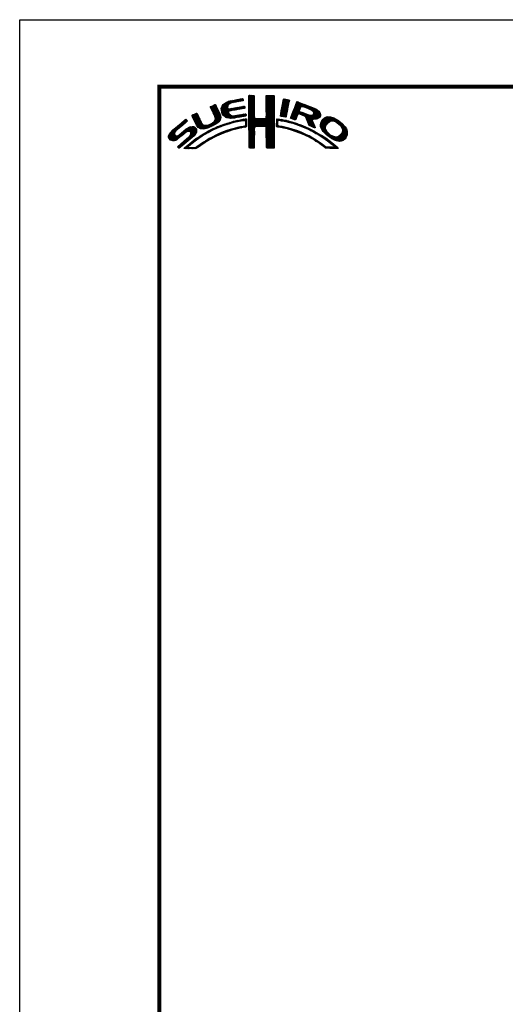
# Model space of a CAD drawing. Extents: x -20 to 440, y -20 to 317.
# Drawn here: x 0 to 87, y 121 to 297 of the extents above; entities that cross this region are included whole.
import ezdxf

# ---------------------------------------------------------------- set-up
doc = ezdxf.new("R2010")
doc.units = 0
doc.header["$LTSCALE"] = 5
doc.header["$MEASUREMENT"] = 0
doc.layers.get('0').update_dxf_attribs({"linetype": 'CONTINUOUS'})
doc.layers.get('DEFPOINTS').update_dxf_attribs({"color": 252, "linetype": 'CONTINUOUS'})
doc.layers.add('ZUWAKU', color=5, linetype='CONTINUOUS')

# ---------------------------------------------------------------- blocks, each defined once
blk = doc.blocks.new('*X2')
at = {"color": 0}
for p, q in [((9.81, 7.15), (11.49, 8.84)), ((9.83, 7), (11.7, 8.87)), ((11.27, 8.27), (11.91, 8.91)), ((11.62, 8.44), (12.13, 8.94)), ((11.84, 8.48), (12.34, 8.99)), ((12.06, 8.53), (12.57, 9.03)), ((12.28, 8.57), (12.78, 9.07)), ((12.49, 8.6), (13, 9.11)), ((12.7, 8.63), (13.22, 9.15)), ((12.91, 8.67), (13.43, 9.19)), ((13.13, 8.71), (13.61, 9.19)), ((13.34, 8.74), (13.67, 9.08)), ((13.55, 8.78), (13.7, 8.93)), ((14.71, 9.59), (14.94, 9.82)), ((14.71, 9.41), (15.11, 9.81)), ((14.71, 9.23), (15.28, 9.8)), ((14.71, 9.06), (15.45, 9.79)), ((14.71, 8.88), (15.6, 9.77)), ((14.71, 8.7), (15.64, 9.63)), ((14.71, 8.53), (15.65, 9.46)), ((14.71, 8.35), (15.65, 9.28)), ((14.71, 8.17), (15.65, 9.11)), ((14.71, 8), (15.65, 8.93)), ((14.72, 9.77), (14.75, 9.8)), ((17.8, 8.08), (19.21, 9.49)), ((17.8, 7.9), (19.21, 9.31)), ((17.8, 7.72), (19.21, 9.14)), ((17.8, 7.55), (19.21, 8.96)), ((17.81, 8.44), (19.15, 9.78)), ((17.81, 8.26), (19.21, 9.66)), ((17.82, 8.63), (18.98, 9.79)), ((17.82, 8.8), (18.8, 9.79)), ((17.82, 8.98), (18.63, 9.79)), ((17.82, 9.16), (18.45, 9.79)), ((17.82, 9.34), (18.27, 9.79)), ((17.82, 9.51), (18.09, 9.79)), ((17.82, 9.69), (17.92, 9.79)), ((20.6, 7.52), (21.95, 8.86)), ((20.64, 7.74), (21.89, 8.98)), ((20.69, 7.96), (21.74, 9.01)), ((20.73, 8.18), (21.59, 9.04)), ((20.77, 8.4), (21.44, 9.07)), ((20.82, 8.62), (21.3, 9.1)), ((20.86, 8.84), (21.15, 9.13)), ((20.9, 9.06), (20.98, 9.14)), ((7.83, 7.66), (8.04, 7.86)), ((7.88, 7.52), (8.42, 8.06)), ((7.94, 7.41), (8.66, 8.13)), ((8, 7.29), (8.74, 8.03)), ((8.06, 7.17), (8.81, 7.92)), ((8.12, 7.05), (8.86, 7.8)), ((8.17, 6.94), (8.92, 7.68)), ((8.23, 6.82), (8.97, 7.55)), ((8.29, 6.7), (9.02, 7.43)), ((8.35, 6.58), (9.08, 7.31)), ((8.4, 6.46), (9.14, 7.19)), ((8.45, 6.33), (9.19, 7.07)), ((9.78, 7.31), (11.28, 8.8)), ((9.78, 7.48), (11.03, 8.74)), ((9.85, 6.85), (11, 7.99)), ((9.86, 7.74), (10.7, 8.58)), ((9.88, 6.7), (10.92, 7.74)), ((9.9, 6.54), (10.91, 7.55)), ((9.95, 6.41), (10.96, 7.43)), ((10.03, 8.08), (10.18, 8.24)), ((10.03, 6.31), (11.08, 7.36)), ((10.11, 6.22), (11.27, 7.38)), ((10.2, 6.13), (11.49, 7.42)), ((11.23, 6.99), (11.71, 7.47)), ((11.44, 7.02), (11.93, 7.51)), ((11.67, 7.07), (12.15, 7.55)), ((11.89, 7.12), (12.37, 7.59)), ((12.08, 7.13), (12.58, 7.63)), ((12.29, 7.16), (12.8, 7.67)), ((12.5, 7.2), (13.01, 7.71)), ((12.72, 7.24), (13.23, 7.75)), ((12.94, 7.28), (13.45, 7.79)), ((13.15, 7.32), (13.66, 7.83)), ((13.37, 7.35), (13.86, 7.85)), ((13.58, 7.39), (13.93, 7.74)), ((13.79, 7.43), (13.96, 7.59)), ((14.71, 7.82), (15.65, 8.75)), ((14.71, 7.64), (15.65, 8.58)), ((14.71, 7.47), (15.65, 8.4)), ((14.71, 7.29), (15.65, 8.23)), ((14.71, 7.11), (15.65, 8.05)), ((14.71, 6.94), (15.65, 7.87)), ((14.71, 6.76), (15.65, 7.7)), ((14.71, 6.58), (15.65, 7.52)), ((14.71, 6.41), (15.65, 7.34)), ((14.71, 6.23), (15.65, 7.17)), ((17.73, 5.71), (19.23, 7.21)), ((17.8, 5.95), (19.22, 7.38)), ((17.81, 7.38), (19.21, 8.78)), ((17.81, 7.21), (19.22, 8.61)), ((17.81, 6.14), (19.22, 7.56)), ((17.82, 7.04), (19.22, 8.43)), ((17.82, 6.86), (19.22, 8.26)), ((17.82, 6.33), (19.22, 7.73)), ((17.83, 6.69), (19.22, 8.08)), ((17.83, 6.52), (19.22, 7.91)), ((20.35, 6.2), (21.66, 7.52)), ((20.38, 6.06), (21.62, 7.3)), ((20.39, 6.42), (21.7, 7.73)), ((20.43, 6.64), (21.75, 7.96)), ((20.47, 6.86), (21.78, 8.17)), ((20.51, 7.08), (21.83, 8.39)), ((20.51, 6.01), (21.58, 7.08)), ((20.56, 7.3), (21.92, 8.66)), ((22.15, 5.71), (23.92, 7.48)), ((22.23, 5.97), (24.49, 8.22)), ((22.24, 5.62), (23.8, 7.18)), ((22.35, 6.26), (24.36, 8.27)), ((22.46, 6.55), (24.23, 8.32)), ((22.58, 6.85), (24.11, 8.38)), ((22.71, 7.15), (23.99, 8.43)), ((22.84, 7.46), (23.86, 8.48)), ((22.95, 7.75), (23.73, 8.52)), ((23.05, 8.02), (23.6, 8.58)), ((23.17, 8.32), (23.48, 8.63)), ((23.32, 8.65), (23.33, 8.66)), ((24.25, 7.81), (24.62, 8.18)), ((24.4, 7.78), (24.74, 8.13)), ((24.53, 7.73), (24.87, 8.08)), ((24.65, 7.68), (25, 8.03)), ((24.78, 7.63), (25.13, 7.98)), ((24.9, 7.58), (25.25, 7.93)), ((25.03, 7.53), (25.38, 7.88)), ((25.15, 7.47), (25.51, 7.83)), ((25.17, 5.19), (27.06, 7.09)), ((25.28, 7.42), (25.64, 7.78)), ((25.4, 7.37), (25.77, 7.73)), ((25.53, 7.32), (25.89, 7.68)), ((25.66, 7.27), (26.02, 7.64)), ((25.78, 7.22), (26.15, 7.59)), ((25.9, 7.16), (26.28, 7.54)), ((26, 7.09), (26.4, 7.49)), ((26.09, 7), (26.53, 7.44)), ((26.18, 6.91), (26.66, 7.39)), ((26.24, 6.44), (26.96, 7.16)), ((26.25, 6.8), (26.76, 7.31)), ((26.26, 6.64), (26.86, 7.24)), ((0.31, 2.26), (3.52, 5.46)), ((0.31, 2.43), (3.33, 5.45)), ((1.84, 3.61), (3.59, 5.36)), ((4.52, 6.11), (4.74, 6.33)), ((4.57, 5.98), (5.07, 6.48)), ((4.62, 5.86), (5.35, 6.59)), ((4.68, 5.75), (5.43, 6.49)), ((4.75, 5.63), (5.49, 6.37)), ((4.81, 5.52), (5.55, 6.25)), ((4.87, 5.4), (5.6, 6.13)), ((4.93, 5.28), (5.66, 6.01)), ((4.98, 5.16), (5.71, 5.89)), ((5.04, 5.04), (5.76, 5.76)), ((5.09, 4.92), (5.83, 5.65)), ((5.15, 4.79), (5.89, 5.54)), ((5.2, 4.67), (5.95, 5.42)), ((5.27, 4.56), (6.01, 5.3)), ((7.58, 4.04), (9.63, 6.09)), ((7.86, 4.15), (9.65, 5.94)), ((8.23, 4.34), (9.65, 5.76)), ((8.51, 6.21), (9.25, 6.95)), ((8.56, 6.08), (9.3, 6.83)), ((8.6, 5.24), (9.58, 6.22)), ((8.61, 5.96), (9.36, 6.71)), ((8.61, 4.54), (9.59, 5.52)), ((8.66, 5.84), (9.42, 6.59)), ((8.69, 5.68), (9.47, 6.47)), ((8.7, 5.52), (9.53, 6.34)), ((10.29, 6.05), (11.04, 6.8)), ((10.39, 5.97), (11.06, 6.64)), ((10.49, 5.89), (11.12, 6.53)), ((10.6, 5.83), (11.22, 6.44)), ((10.73, 5.78), (11.31, 6.36)), ((10.88, 5.75), (11.41, 6.28)), ((11.03, 5.73), (11.52, 6.21)), ((11.19, 5.71), (11.65, 6.17)), ((11.34, 5.68), (11.8, 6.14)), ((11.51, 5.68), (11.97, 6.14)), ((11.71, 5.7), (12.18, 6.17)), ((11.9, 5.72), (12.39, 6.21)), ((12.08, 5.72), (12.6, 6.24)), ((12.32, 5.78), (12.81, 6.27)), ((12.48, 5.06), (12.74, 5.32)), ((12.52, 5.8), (13.02, 6.31)), ((12.71, 5.11), (12.97, 5.37)), ((12.72, 5.83), (13.24, 6.34)), ((12.92, 5.85), (13.45, 6.38)), ((12.93, 5.15), (13.2, 5.43)), ((13.14, 5.89), (13.66, 6.41)), ((13.16, 5.2), (13.42, 5.47)), ((13.36, 5.94), (13.88, 6.46)), ((13.38, 5.25), (13.64, 5.51)), ((13.58, 5.98), (14.08, 6.48)), ((13.61, 5.3), (13.86, 5.56)), ((13.78, 5.3), (14.07, 5.58)), ((13.8, 6.02), (14.16, 6.38)), ((13.94, 5.28), (14.23, 5.57)), ((14.02, 6.06), (14.2, 6.24)), ((14.03, 5.19), (14.26, 5.42)), ((14.71, 6.05), (15.65, 6.99)), ((14.71, 5.88), (15.66, 6.82)), ((14.71, 5.7), (15.66, 6.64)), ((14.71, 5.52), (15.66, 6.47)), ((14.71, 5.35), (15.67, 6.3)), ((14.71, 5.17), (15.67, 6.13)), ((14.71, 4.99), (15.69, 5.96)), ((14.71, 4.82), (15.7, 5.8)), ((14.71, 4.64), (15.78, 5.71)), ((14.72, 3.76), (16.63, 5.67)), ((14.72, 3.94), (16.45, 5.67)), ((14.72, 4.11), (16.28, 5.67)), ((14.72, 4.29), (16.1, 5.67)), ((14.72, 4.46), (15.92, 5.67)), ((14.72, 3.58), (16.8, 5.66)), ((14.72, 3.41), (16.97, 5.65)), ((14.72, 3.23), (17.13, 5.64)), ((15.84, 4.18), (17.3, 5.63)), ((16.02, 4.18), (17.47, 5.62)), ((16.2, 4.18), (17.68, 5.66)), ((16.38, 4.18), (19.23, 7.03)), ((16.55, 4.18), (19.23, 6.85)), ((16.73, 4.18), (19.23, 6.68)), ((16.91, 4.18), (19.23, 6.5)), ((17.09, 4.18), (19.23, 6.33)), ((17.27, 4.19), (19.23, 6.15)), ((17.44, 4.19), (19.23, 5.97)), ((17.62, 4.19), (19.23, 5.8)), ((17.73, 4.12), (19.23, 5.62)), ((17.79, 4.01), (19.23, 5.44)), ((19.67, 5), (20.21, 5.54)), ((19.68, 5.54), (19.73, 5.59)), ((19.68, 5.36), (19.89, 5.57)), ((19.68, 5.18), (20.05, 5.56)), ((20.16, 5.31), (20.37, 5.52)), ((20.32, 5.29), (20.52, 5.5)), ((20.45, 5.25), (20.68, 5.47)), ((20.61, 5.23), (20.81, 5.43)), ((20.66, 5.98), (21.53, 6.85)), ((20.79, 5.23), (20.96, 5.4)), ((20.81, 5.96), (21.48, 6.63)), ((20.93, 5.2), (21.1, 5.37)), ((20.97, 5.94), (21.45, 6.42)), ((21.07, 5.16), (21.25, 5.34)), ((21.12, 5.92), (21.42, 6.21)), ((21.21, 5.13), (21.39, 5.31)), ((21.28, 5.9), (21.39, 6.01)), ((22.37, 5.58), (23.76, 6.97)), ((22.51, 5.54), (23.83, 6.86)), ((22.64, 5.49), (23.43, 6.28)), ((22.77, 5.45), (23.27, 5.94)), ((22.91, 5.41), (23.14, 5.64)), ((23.58, 6.44), (23.95, 6.8)), ((23.74, 6.41), (24.08, 6.75)), ((23.88, 6.38), (24.21, 6.71)), ((24.01, 6.33), (24.33, 6.66)), ((24.13, 6.27), (24.46, 6.61)), ((24.25, 6.22), (24.59, 6.56)), ((24.38, 6.17), (24.71, 6.51)), ((24.51, 6.12), (24.84, 6.46)), ((24.64, 6.08), (24.97, 6.41)), ((24.77, 6.03), (25.09, 6.36)), ((24.85, 5.94), (25.22, 6.31)), ((24.93, 5.84), (25.35, 6.26)), ((24.98, 5.71), (25.5, 6.23)), ((25.02, 5.58), (25.64, 6.19)), ((25.07, 5.45), (25.8, 6.18)), ((25.12, 5.32), (26, 6.2)), ((25.22, 5.06), (27.16, 7.01)), ((25.26, 4.93), (27.25, 6.92)), ((25.31, 4.8), (27.33, 6.82)), ((25.36, 4.68), (26.04, 5.35)), ((26.18, 5.49), (27.41, 6.73)), ((26.36, 5.5), (27.46, 6.6)), ((26.54, 5.5), (27.51, 6.47)), ((26.72, 5.5), (27.55, 6.33)), ((26.97, 5.58), (27.54, 6.15)), ((27.51, 4.36), (29.12, 5.96)), ((27.52, 4.53), (28.95, 5.97)), ((27.54, 4.21), (29.29, 5.95)), ((27.54, 4.74), (28.76, 5.95)), ((27.6, 4.08), (29.43, 5.92)), ((27.61, 4.98), (28.5, 5.87)), ((27.65, 3.96), (29.57, 5.88)), ((27.71, 3.84), (29.7, 5.84)), ((27.88, 5.43), (28.06, 5.61)), ((29.02, 4.97), (29.84, 5.8)), ((29.42, 5.2), (29.96, 5.74)), ((29.62, 5.23), (30.08, 5.68)), ((29.77, 5.2), (30.19, 5.62)), ((29.91, 5.16), (30.3, 5.55)), ((30.05, 5.12), (30.41, 5.49)), ((30.18, 5.08), (30.53, 5.42)), ((30.3, 5.02), (30.64, 5.36)), ((0.38, 2.67), (2.31, 4.61)), ((0.6, 3.08), (1.28, 3.75)), ((1.29, 1.65), (3.27, 3.63)), ((1.55, 1.72), (3.8, 3.98)), ((1.92, 1.92), (4.16, 4.16)), ((2.12, 0.35), (5.33, 3.56)), ((2.86, 4.45), (3.67, 5.26)), ((2.87, 2.69), (4.38, 4.21)), ((3.59, 3.24), (4.59, 4.23)), ((3.86, 3.33), (4.76, 4.23)), ((4.04, 3.33), (4.88, 4.18)), ((4.15, 3.27), (4.99, 4.11)), ((4.22, 2.63), (5.3, 3.71)), ((4.25, 3.19), (5.08, 4.02)), ((4.31, 3.08), (5.16, 3.92)), ((4.32, 2.9), (5.24, 3.83)), ((5.33, 4.44), (6.07, 5.19)), ((5.39, 4.32), (6.13, 5.07)), ((5.45, 4.21), (6.18, 4.94)), ((5.52, 4.11), (6.24, 4.82)), ((5.6, 4.01), (6.3, 4.71)), ((5.72, 3.95), (6.37, 4.6)), ((5.84, 3.89), (6.47, 4.53)), ((5.95, 3.83), (6.58, 4.46)), ((6.09, 3.79), (6.73, 4.43)), ((6.26, 3.78), (6.9, 4.42)), ((6.43, 3.77), (7.08, 4.43)), ((6.59, 3.77), (7.26, 4.43)), ((6.82, 3.81), (7.52, 4.52)), ((7.04, 3.86), (7.8, 4.62)), ((7.26, 3.9), (8.18, 4.83)), ((7.32, 3.07), (7.83, 3.59)), ((7.72, 3.3), (8.19, 3.77)), ((8.1, 3.51), (8.49, 3.89)), ((8.43, 3.66), (8.84, 4.07)), ((8.76, 3.81), (9.14, 4.19)), ((9.09, 3.96), (9.43, 4.3)), ((9.25, 5), (9.32, 5.07)), ((9.39, 4.08), (9.73, 4.42)), ((9.68, 4.2), (10, 4.52)), ((9.97, 4.31), (10.26, 4.61)), ((10.24, 4.41), (10.53, 4.7)), ((10.51, 4.5), (10.81, 4.8)), ((10.63, 3.21), (10.98, 3.55)), ((10.77, 4.58), (11.08, 4.89)), ((10.89, 3.29), (11.23, 3.63)), ((11.03, 4.67), (11.32, 4.96)), ((11.14, 3.37), (11.49, 3.71)), ((11.3, 4.75), (11.56, 5.02)), ((11.43, 3.48), (11.75, 3.79)), ((11.55, 4.84), (11.81, 5.09)), ((11.69, 3.56), (11.99, 3.86)), ((11.79, 4.9), (12.06, 5.16)), ((11.93, 3.62), (12.22, 3.91)), ((12.03, 4.96), (12.28, 5.21)), ((12.17, 3.68), (12.45, 3.96)), ((12.26, 5.01), (12.51, 5.26)), ((12.4, 3.74), (12.67, 4.01)), ((12.63, 3.79), (12.9, 4.06)), ((12.86, 3.85), (13.15, 4.13)), ((13.09, 3.9), (13.34, 4.15)), ((13.32, 3.95), (13.54, 4.17)), ((13.55, 4), (13.76, 4.21)), ((13.77, 4.05), (14.25, 4.53)), ((13.97, 4.07), (14.24, 4.35)), ((14.06, 4.87), (14.25, 5.06)), ((14.06, 4.69), (14.26, 4.89)), ((14.06, 4.51), (14.25, 4.71)), ((14.07, 5.05), (14.25, 5.23)), ((14.72, 3.06), (15.75, 4.09)), ((14.72, 2.88), (15.69, 3.84)), ((14.73, 2.7), (15.67, 3.65)), ((17.8, 3.84), (19.23, 5.27)), ((17.81, 3.67), (19.23, 5.09)), ((17.82, 3.5), (19.23, 4.91)), ((17.82, 3.32), (19.23, 4.74)), ((17.82, 3.15), (19.23, 4.56)), ((17.82, 2.97), (19.23, 4.39)), ((17.83, 2.8), (19.24, 4.21)), ((17.83, 2.63), (19.24, 4.03)), ((17.83, 2.45), (19.24, 3.86)), ((17.84, 2.28), (19.24, 3.68)), ((19.67, 4.82), (19.9, 5.05)), ((19.67, 4.64), (19.9, 4.87)), ((19.67, 4.47), (19.89, 4.69)), ((19.67, 4.29), (19.89, 4.51)), ((19.71, 4.16), (19.94, 4.38)), ((19.83, 4.1), (20.02, 4.29)), ((19.99, 4.08), (20.15, 4.24)), ((20.15, 4.06), (20.31, 4.22)), ((20.29, 4.03), (20.46, 4.2)), ((20.45, 4.01), (20.62, 4.18)), ((20.6, 3.98), (20.77, 4.15)), ((20.75, 3.96), (20.92, 4.12)), ((20.9, 3.93), (21.06, 4.09)), ((21.04, 3.89), (21.21, 4.06)), ((21.19, 3.86), (21.36, 4.03)), ((21.33, 3.83), (21.51, 4.01)), ((21.35, 5.09), (21.52, 5.26)), ((21.47, 3.79), (21.65, 3.98)), ((21.5, 5.06), (21.66, 5.22)), ((21.61, 3.75), (21.8, 3.95)), ((21.63, 5.02), (21.82, 5.2)), ((21.75, 3.72), (21.94, 3.91)), ((21.77, 4.97), (21.95, 5.16)), ((21.89, 3.68), (22.07, 3.86)), ((21.92, 4.95), (22.09, 5.12)), ((22.03, 3.64), (22.21, 3.82)), ((22.06, 4.92), (22.23, 5.08)), ((22.17, 3.61), (22.34, 3.78)), ((22.2, 4.88), (22.38, 5.05)), ((22.31, 3.57), (22.47, 3.74)), ((22.34, 4.84), (22.51, 5.01)), ((22.44, 3.52), (22.61, 3.69)), ((22.48, 4.8), (22.64, 4.96)), ((22.57, 3.48), (22.74, 3.65)), ((22.62, 4.76), (22.77, 4.92)), ((22.7, 3.43), (22.88, 3.61)), ((22.75, 4.72), (22.9, 4.87)), ((22.83, 3.39), (23.01, 3.57)), ((22.88, 4.67), (23.04, 4.83)), ((23.01, 4.63), (23.17, 4.78)), ((23.15, 4.59), (23.3, 4.74)), ((23.28, 4.54), (23.43, 4.69)), ((23.41, 4.5), (23.56, 4.64)), ((23.55, 4.45), (23.69, 4.6)), ((23.68, 4.41), (23.82, 4.55)), ((23.81, 4.37), (23.95, 4.5)), ((23.94, 4.32), (24.07, 4.45)), ((24.06, 4.26), (24.2, 4.4)), ((24.19, 4.21), (24.33, 4.35)), ((24.31, 4.16), (24.45, 4.3)), ((24.43, 4.1), (24.58, 4.25)), ((24.56, 4.05), (24.7, 4.19)), ((24.68, 4), (24.82, 4.14)), ((24.8, 3.94), (24.95, 4.09)), ((24.93, 3.89), (25.07, 4.03)), ((25.05, 3.84), (25.19, 3.98)), ((25.18, 3.79), (25.32, 3.93)), ((25.29, 3.72), (25.44, 3.87)), ((25.41, 3.66), (25.56, 3.82)), ((25.42, 4.56), (26.06, 5.2)), ((25.48, 4.45), (26.1, 5.07)), ((25.52, 3.6), (25.68, 3.76)), ((25.58, 4.37), (26.16, 4.94)), ((25.65, 3.55), (25.8, 3.7)), ((25.7, 4.31), (26.21, 4.82)), ((25.76, 3.49), (25.92, 3.64)), ((25.82, 4.25), (26.27, 4.7)), ((25.87, 3.42), (26.04, 3.59)), ((25.93, 4.19), (26.32, 4.58)), ((26.05, 4.13), (26.37, 4.45)), ((26.17, 4.08), (26.43, 4.33)), ((26.3, 4.02), (26.47, 4.2)), ((26.42, 3.97), (26.52, 4.07)), ((27.76, 3.72), (28.69, 4.65)), ((27.82, 3.6), (28.46, 4.24)), ((27.88, 3.49), (28.42, 4.02)), ((27.96, 3.38), (28.43, 3.86)), ((28.03, 3.28), (28.48, 3.73)), ((28.12, 3.19), (28.53, 3.6)), ((30.17, 1.71), (32.17, 3.71)), ((30.3, 1.67), (32.22, 3.58)), ((30.42, 4.96), (30.75, 5.29)), ((30.51, 4.88), (30.85, 5.21)), ((30.61, 4.8), (30.94, 5.13)), ((30.71, 4.72), (31.04, 5.05)), ((30.8, 4.64), (31.13, 4.97)), ((30.9, 4.56), (31.23, 4.89)), ((30.99, 4.48), (31.33, 4.81)), ((31.09, 4.4), (31.42, 4.73)), ((31.16, 4.29), (31.5, 4.63)), ((31.23, 4.18), (31.58, 4.54)), ((31.3, 4.07), (31.67, 4.44)), ((31.33, 3.05), (32.11, 3.83)), ((31.37, 3.97), (31.75, 4.35)), ((31.42, 3.85), (31.83, 4.25)), ((31.44, 3.33), (32.05, 3.94)), ((31.45, 3.7), (31.91, 4.16)), ((31.48, 3.55), (31.98, 4.05)), ((0.36, 2.13), (1.43, 3.2)), ((0.45, 2.04), (1.37, 2.96)), ((0.53, 1.94), (1.4, 2.81)), ((0.61, 1.85), (1.46, 2.7)), ((0.71, 1.77), (1.55, 2.61)), ((0.84, 1.72), (1.68, 2.56)), ((0.97, 1.68), (1.86, 2.56)), ((1.12, 1.65), (2.25, 2.78)), ((2.04, 0.45), (3.84, 2.25)), ((2.37, 0.43), (5.32, 3.38)), ((3.35, 1.23), (5.32, 3.2)), ((3.41, 0.23), (5.25, 2.07)), ((4.41, 2.12), (5.08, 2.78)), ((4.77, 1.41), (5.74, 2.38)), ((5.45, 1.91), (6.25, 2.72)), ((6, 2.29), (6.67, 2.95)), ((6.5, 2.62), (7.08, 3.19)), ((6.79, 1.31), (7.39, 1.91)), ((6.91, 2.84), (7.47, 3.41)), ((7.26, 1.6), (7.82, 2.16)), ((7.65, 1.82), (8.19, 2.35)), ((8.04, 2.03), (8.54, 2.53)), ((8.43, 2.25), (8.89, 2.71)), ((8.8, 2.43), (9.25, 2.88)), ((9.13, 2.59), (9.55, 3.01)), ((9.44, 2.73), (9.86, 3.14)), ((9.76, 2.86), (10.16, 3.26)), ((10.04, 2.97), (10.43, 3.36)), ((10.32, 3.08), (10.71, 3.46)), ((14.73, 2.53), (15.67, 3.47)), ((14.73, 2.35), (15.68, 3.3)), ((14.73, 2.18), (15.68, 3.13)), ((14.73, 2), (15.68, 2.95)), ((14.73, 1.83), (15.68, 2.77)), ((14.73, 1.65), (15.67, 2.59)), ((14.73, 1.47), (15.67, 2.41)), ((14.73, 1.3), (15.67, 2.23)), ((14.73, 1.12), (15.67, 2.06)), ((14.74, 0.95), (15.67, 1.88)), ((17.84, 2.1), (19.24, 3.51)), ((17.84, 1.93), (19.24, 3.33)), ((17.84, 1.76), (19.24, 3.15)), ((17.85, 1.58), (19.24, 2.98)), ((17.85, 1.41), (19.24, 2.8)), ((17.85, 1.24), (19.24, 2.63)), ((17.85, 1.06), (19.24, 2.45)), ((17.86, 0.89), (19.24, 2.27)), ((17.87, 0.72), (19.24, 2.1)), ((17.87, 0.55), (19.24, 1.92)), ((22.96, 3.34), (23.15, 3.52)), ((23.09, 3.29), (23.28, 3.48)), ((23.22, 3.25), (23.4, 3.43)), ((23.35, 3.2), (23.53, 3.38)), ((23.48, 3.15), (23.66, 3.33)), ((23.61, 3.11), (23.79, 3.28)), ((23.74, 3.06), (23.92, 3.23)), ((23.87, 3.01), (24.04, 3.18)), ((23.99, 2.96), (24.17, 3.13)), ((24.12, 2.9), (24.29, 3.07)), ((24.24, 2.85), (24.41, 3.02)), ((24.37, 2.8), (24.53, 2.96)), ((24.49, 2.75), (24.65, 2.91)), ((24.61, 2.69), (24.77, 2.85)), ((24.74, 2.64), (24.89, 2.79)), ((24.86, 2.58), (25.01, 2.74)), ((24.97, 2.52), (25.13, 2.68)), ((25.09, 2.46), (25.26, 2.63)), ((25.21, 2.4), (25.38, 2.57)), ((25.33, 2.35), (25.5, 2.52)), ((25.44, 2.29), (25.61, 2.45)), ((25.56, 2.23), (25.72, 2.38)), ((25.68, 2.16), (25.83, 2.32)), ((25.79, 2.1), (25.94, 2.25)), ((25.9, 2.03), (26.05, 2.18)), ((25.99, 3.37), (26.16, 3.53)), ((26.01, 1.97), (26.16, 2.12)), ((26.11, 3.31), (26.27, 3.47)), ((26.12, 1.9), (26.27, 2.05)), ((26.23, 3.25), (26.39, 3.41)), ((26.23, 1.84), (26.38, 1.99)), ((26.34, 3.18), (26.5, 3.34)), ((26.34, 1.77), (26.5, 1.92)), ((26.45, 3.11), (26.61, 3.28)), ((26.45, 1.71), (26.61, 1.86)), ((26.56, 3.05), (26.72, 3.21)), ((26.56, 1.63), (26.72, 1.79)), ((26.67, 2.98), (26.83, 3.14)), ((26.8, 2.93), (26.94, 3.08)), ((26.93, 2.89), (27.05, 3.01)), ((27.04, 2.82), (27.17, 2.95)), ((27.14, 2.75), (27.28, 2.88)), ((27.25, 2.68), (27.39, 2.82)), ((27.36, 2.61), (27.51, 2.76)), ((27.47, 2.54), (27.62, 2.7)), ((27.58, 2.47), (27.73, 2.63)), ((27.68, 2.4), (27.84, 2.56)), ((27.79, 2.33), (27.95, 2.49)), ((27.89, 2.26), (28.05, 2.42)), ((27.99, 2.18), (28.16, 2.35)), ((28.1, 2.12), (28.27, 2.28)), ((28.21, 3.1), (28.59, 3.49)), ((28.21, 2.05), (28.37, 2.21)), ((28.29, 3.01), (28.66, 3.38)), ((28.32, 1.98), (28.48, 2.14)), ((28.38, 2.92), (28.72, 3.26)), ((28.42, 1.91), (28.58, 2.06)), ((28.47, 2.84), (28.8, 3.17)), ((28.52, 1.83), (28.68, 1.99)), ((28.56, 2.75), (28.89, 3.08)), ((28.62, 1.75), (28.78, 1.91)), ((28.65, 2.66), (28.97, 2.98)), ((28.73, 1.69), (28.88, 1.84)), ((28.75, 2.59), (29.06, 2.89)), ((28.85, 2.51), (29.15, 2.81)), ((28.94, 2.43), (29.25, 2.73)), ((29.04, 2.35), (29.35, 2.66)), ((29.14, 2.27), (29.47, 2.6)), ((29.24, 2.19), (29.59, 2.54)), ((29.35, 2.12), (29.7, 2.48)), ((29.46, 2.06), (29.84, 2.44)), ((29.58, 2), (29.98, 2.4)), ((29.69, 1.94), (30.12, 2.36)), ((29.81, 1.88), (30.26, 2.33)), ((29.92, 1.82), (30.45, 2.34)), ((30.04, 1.76), (30.72, 2.43)), ((30.44, 1.63), (32.27, 3.45)), ((30.59, 1.6), (32.31, 3.31)), ((30.74, 1.57), (32.32, 3.15)), ((30.89, 1.54), (32.32, 2.97)), ((31.1, 1.58), (32.31, 2.79)), ((31.33, 1.63), (32.24, 2.54)), ((31.76, 1.89), (31.99, 2.12)), ((1.95, 0.54), (2.7, 1.29)), ((3.09, 0.27), (3.59, 0.76)), ((3.24, 0.23), (4.54, 1.54)), ((3.58, 0.22), (3.83, 0.47)), ((3.75, 0.22), (3.96, 0.42)), ((3.93, 0.21), (4.13, 0.42)), ((4.13, 0.24), (4.31, 0.42)), ((4.3, 0.23), (4.48, 0.41)), ((4.47, 0.22), (4.66, 0.41)), ((4.63, 0.21), (4.84, 0.42)), ((4.82, 0.22), (5.03, 0.43)), ((5, 0.23), (5.28, 0.5)), ((5.19, 0.24), (5.81, 0.86)), ((5.65, 0.52), (6.39, 1.26)), ((6.24, 0.93), (6.9, 1.6)), ((14.74, 0.77), (15.67, 1.7)), ((14.74, 0.6), (15.67, 1.53)), ((14.74, 0.42), (15.67, 1.35)), ((14.82, 0.33), (15.67, 1.17)), ((15, 0.32), (15.67, 1)), ((15.17, 0.32), (15.67, 0.82)), ((15.36, 0.33), (15.67, 0.64)), ((15.55, 0.35), (15.67, 0.46)), ((17.9, 0.4), (19.24, 1.74)), ((18.01, 0.33), (19.24, 1.57)), ((18.18, 0.32), (19.24, 1.39)), ((18.35, 0.32), (19.24, 1.21)), ((18.52, 0.32), (19.24, 1.04)), ((18.7, 0.31), (19.24, 0.86)), ((18.87, 0.31), (19.24, 0.68)), ((19.07, 0.33), (19.24, 0.51)), ((26.66, 1.56), (26.83, 1.73)), ((26.79, 1.51), (26.93, 1.65)), ((26.91, 1.45), (27.04, 1.58)), ((27.01, 1.37), (27.14, 1.51)), ((27.11, 1.3), (27.25, 1.44)), ((27.21, 1.22), (27.35, 1.36)), ((27.31, 1.15), (27.45, 1.29)), ((27.41, 1.07), (27.56, 1.22)), ((27.51, 1), (27.66, 1.15)), ((27.62, 0.92), (27.77, 1.07)), ((27.72, 0.85), (27.87, 1)), ((27.82, 0.77), (27.97, 0.92)), ((27.93, 0.7), (28.07, 0.85)), ((28.03, 0.63), (28.17, 0.77)), ((28.13, 0.55), (28.27, 0.69)), ((28.23, 0.47), (28.37, 0.62)), ((28.33, 0.4), (28.48, 0.55)), ((28.43, 0.32), (28.6, 0.49)), ((28.59, 0.3), (28.78, 0.49)), ((28.76, 0.3), (28.95, 0.49)), ((28.83, 1.61), (28.98, 1.76)), ((28.93, 1.53), (29.08, 1.68)), ((28.94, 0.3), (29.13, 0.49)), ((29.03, 1.45), (29.18, 1.61)), ((29.11, 0.3), (29.3, 0.49)), ((29.12, 1.37), (29.28, 1.53)), ((29.22, 1.29), (29.38, 1.45)), ((29.29, 0.29), (29.48, 0.48)), ((29.32, 1.21), (29.48, 1.38)), ((29.42, 1.13), (29.58, 1.3)), ((29.46, 0.29), (29.65, 0.48)), ((29.51, 1.05), (29.68, 1.22)), ((29.61, 0.97), (29.77, 1.14)), ((29.64, 0.29), (29.89, 0.55)), ((29.7, 0.88), (29.87, 1.05)), ((29.82, 0.82), (29.96, 0.97)), ((29.82, 0.29), (30.25, 0.73)), ((29.89, 0.72), (30.06, 0.89)), ((29.94, 0.59), (30.15, 0.81)), ((29.99, 0.29), (30.35, 0.65)), ((30.17, 0.29), (30.44, 0.57)), ((30.35, 0.29), (30.54, 0.48)), ((30.52, 0.29), (30.63, 0.4))]:
    blk.add_line(p, q, dxfattribs=at)
blk = doc.blocks.new('LOGO')
for points in [[(13.7, 9.02), (13.7, 8.83), (13.61, 8.79), (13.23, 8.73), (12.56, 8.61), (12.36, 8.59), (11.59, 8.43), (11.36, 8.33), (11.07, 8.13), (10.95, 7.9), (10.89, 7.59), (10.94, 7.45), (11.06, 7.36), (11.26, 7.38), (11.49, 7.42), (12.14, 7.55), (13.62, 7.82), (13.82, 7.85), (13.88, 7.85), (13.95, 7.7), (13.96, 7.54), (13.95, 7.49), (13.83, 7.43), (13, 7.29), (12.17, 7.14), (11.86, 7.12), (11.44, 7.02), (11.15, 6.98), (11.06, 6.86), (11.02, 6.73), (11.09, 6.55), (11.44, 6.25), (11.6, 6.18), (11.89, 6.13), (12.94, 6.29), (13.43, 6.38), (13.67, 6.41), (14.03, 6.49), (14.12, 6.47), (14.19, 6.33), (14.21, 6.19), (14.17, 6.09), (13.8, 6.02), (12.96, 5.86), (12.29, 5.78), (12.09, 5.72), (11.9, 5.72), (11.44, 5.67), (10.77, 5.76), (10.55, 5.85), (10.14, 6.18), (9.92, 6.45), (9.76, 7.43), (9.89, 7.83), (10.06, 8.14), (10.49, 8.48), (11.12, 8.77), (12.17, 8.95), (12.59, 9.03), (13.48, 9.2), (13.5, 9.21), (13.62, 9.19), (13.7, 9.02)], [(15.64, 9.7), (15.66, 6.7), (15.67, 6.18), (15.7, 5.78), (15.83, 5.67), (16.74, 5.67), (17.37, 5.62), (17.56, 5.62), (17.7, 5.67), (17.79, 5.79), (17.83, 6.45), (17.82, 7.03), (17.8, 7.61), (17.8, 7.8), (17.82, 8.72), (17.82, 9.74), (17.84, 9.79), (19.15, 9.79), (19.21, 9.7), (19.23, 6.38), (19.23, 5.07), (19.24, 2.47), (19.24, 0.49), (19.21, 0.36), (19.21, 0.35), (18.9, 0.31), (17.94, 0.33), (17.88, 0.44), (17.86, 1.02), (17.82, 3.2), (17.82, 3.49), (17.8, 4), (17.74, 4.12), (17.62, 4.19), (15.82, 4.18), (15.71, 4.03), (15.67, 3.73), (15.68, 3.07), (15.67, 2.19), (15.67, 0.44), (15.62, 0.35), (15.15, 0.32), (14.82, 0.33), (14.74, 0.42), (14.73, 2.43), (14.71, 4.56), (14.71, 9.73), (14.73, 9.79), (14.8, 9.82), (15.59, 9.79), (15.64, 9.7)], [(21.95, 8.89), (21.91, 8.62), (21.82, 8.37), (21.73, 7.85), (21.7, 7.76), (21.61, 7.23), (21.54, 6.89), (21.49, 6.73), (21.38, 6), (21.35, 5.92), (21.3, 5.89), (20.54, 6), (20.37, 6.06), (20.33, 6.09), (20.5, 7.02), (20.61, 7.56), (20.91, 9.12), (21.03, 9.15), (21.91, 8.97), (21.95, 8.89)], [(8.83, 7.88), (8.95, 7.59), (9.48, 6.45), (9.62, 6.13), (9.67, 5.82), (9.55, 5.39), (9.3, 5.06), (9.12, 4.88), (8.76, 4.62), (7.85, 4.14), (7.55, 4.03), (7.33, 3.92), (6.59, 3.76), (6.01, 3.8), (5.59, 4.02), (5.42, 4.25), (5.32, 4.47), (5.19, 4.71), (4.89, 5.36), (4.61, 5.88), (4.51, 6.14), (4.55, 6.25), (5.29, 6.59), (5.38, 6.59), (5.59, 6.18), (5.78, 5.73), (5.89, 5.54), (6.13, 5.07), (6.23, 4.82), (6.38, 4.59), (6.6, 4.45), (6.83, 4.42), (7.29, 4.43), (7.47, 4.51), (7.67, 4.55), (8.14, 4.79), (8.55, 5.14), (8.7, 5.47), (8.68, 5.8), (8.45, 6.35), (8.3, 6.68), (7.85, 7.59), (7.82, 7.7), (7.85, 7.78), (8.21, 7.94), (8.45, 8.08), (8.62, 8.15), (8.68, 8.13), (8.83, 7.88)], [(23.71, 8.53), (23.9, 8.47), (24.15, 8.36), (24.29, 8.29), (24.56, 8.2), (26.67, 7.39), (27.21, 6.98), (27.41, 6.73), (27.55, 6.38), (27.54, 6.13), (27.41, 5.85), (27.18, 5.68), (27, 5.59), (26.74, 5.5), (26.12, 5.49), (26.03, 5.39), (26.07, 5.15), (26.42, 4.35), (26.54, 4.02), (26.54, 3.95), (26.43, 3.96), (26.01, 4.15), (25.5, 4.41), (25.36, 4.67), (24.91, 5.88), (24.76, 6.03), (24.21, 6.23), (23.94, 6.36), (23.62, 6.45), (23.49, 6.41), (23.3, 6.02), (23.08, 5.49), (23, 5.41), (22.88, 5.41), (22.24, 5.62), (22.15, 5.72), (22.18, 5.85), (22.42, 6.45), (22.67, 7.06), (22.9, 7.61), (23.09, 8.14), (23.29, 8.6), (23.33, 8.66), (23.5, 8.62), (23.71, 8.53)], [(24.88, 7.59), (25.83, 7.2), (26.02, 7.08), (26.23, 6.86), (26.27, 6.73), (26.25, 6.47), (26.17, 6.32), (26.02, 6.2), (25.71, 6.18), (25.31, 6.27), (24.21, 6.7), (23.84, 6.85), (23.76, 6.96), (23.8, 7.18), (24.02, 7.72), (24.11, 7.8), (24.15, 7.82), (24.36, 7.8), (24.88, 7.59)], [(3.68, 5.25), (3.67, 5.15), (3.27, 4.8), (2.48, 4.13), (2.26, 3.96), (1.62, 3.42), (1.41, 3.18), (1.36, 2.94), (1.42, 2.73), (1.6, 2.56), (1.91, 2.56), (2.12, 2.67), (3.48, 3.8), (4.12, 4.15), (4.53, 4.23), (4.76, 4.23), (4.98, 4.13), (5.29, 3.78), (5.33, 3.54), (5.32, 3.19), (5.03, 2.71), (4.88, 2.51), (2.76, 0.74), (2.23, 0.32), (2.15, 0.32), (1.94, 0.55), (1.95, 0.65), (2.51, 1.13), (3, 1.53), (3.59, 2.03), (4.13, 2.49), (4.32, 2.78), (4.32, 3.07), (4.23, 3.21), (4.07, 3.33), (3.76, 3.33), (3.47, 3.18), (2.68, 2.54), (2.33, 2.27), (1.92, 1.92), (1.72, 1.78), (1.29, 1.65), (1.08, 1.65), (0.68, 1.78), (0.36, 2.13), (0.31, 2.27), (0.31, 2.54), (0.44, 2.79), (0.54, 3.01), (1.15, 3.67), (1.33, 3.79), (1.89, 4.26), (2.56, 4.82), (3.18, 5.35), (3.41, 5.5), (3.49, 5.49), (3.68, 5.25)], [(14.27, 5.48), (14.24, 5.3), (14.26, 4.92), (14.24, 4.38), (14.24, 4.19), (14.21, 4.14), (14.07, 4.08), (13.68, 4.03), (12.35, 3.73), (11.56, 3.53), (11.17, 3.38), (10.61, 3.2), (10.43, 3.12), (9.72, 2.85), (8.89, 2.48), (8.41, 2.23), (7.23, 1.59), (6.67, 1.24), (5.66, 0.53), (5.27, 0.25), (4.66, 0.21), (4.09, 0.25), (3.92, 0.21), (3.12, 0.24), (3.09, 0.25), (3.09, 0.33), (3.56, 0.74), (3.76, 0.89), (4.47, 1.48), (5.2, 2.03), (5.65, 2.32), (6.13, 2.65), (7.12, 3.21), (7.36, 3.35), (8.32, 3.83), (8.56, 3.92), (8.95, 4.13), (9.3, 4.25), (9.62, 4.39), (10.45, 4.67), (11.08, 4.89), (11.72, 5.06), (11.95, 5.14), (12.23, 5.2), (13.19, 5.42), (14.02, 5.59), (14.24, 5.56), (14.27, 5.48)], [(14.01, 5.23), (14.07, 5.13), (14.06, 4.35), (13.94, 4.25), (13.42, 4.15), (13.21, 4.15), (12.89, 4.06), (12.23, 3.92), (11.84, 3.82), (11.59, 3.74), (10.9, 3.53), (10.08, 3.23), (9.25, 2.88), (9.01, 2.76), (8, 2.26), (7.59, 2.03), (6.9, 1.6), (6.78, 1.54), (6.55, 1.38), (5.35, 0.54), (5.14, 0.44), (4.59, 0.41), (3.91, 0.42), (3.85, 0.45), (3.8, 0.51), (3.83, 0.65), (4.32, 1.07), (5.32, 1.82), (6.35, 2.53), (7.43, 3.14), (8.02, 3.47), (9.07, 3.95), (9.53, 4.14), (9.85, 4.27), (10.12, 4.36), (10.66, 4.55), (10.83, 4.6), (11.14, 4.71), (11.62, 4.86), (12.3, 5.02), (12.64, 5.09), (13.3, 5.23), (13.62, 5.3), (13.92, 5.29), (14.01, 5.23)], [(20.66, 5.48), (20.84, 5.42), (21.36, 5.32), (21.6, 5.23), (21.82, 5.2), (22.08, 5.12), (22.36, 5.06), (23.33, 4.73), (23.54, 4.65), (23.82, 4.55), (24.3, 4.36), (25.48, 3.86), (26.35, 3.43), (27.11, 2.98), (27.43, 2.8), (27.68, 2.67), (28.47, 2.15), (29.55, 1.33), (30.61, 0.42), (30.68, 0.33), (30.62, 0.29), (29.19, 0.29), (28.44, 0.31), (27.97, 0.67), (27.7, 0.86), (27.08, 1.32), (26.88, 1.48), (26.68, 1.55), (26.42, 1.73), (25.6, 2.21), (24.7, 2.66), (24.14, 2.89), (23.82, 3.03), (22.33, 3.56), (21.8, 3.71), (21.25, 3.85), (21.03, 3.89), (20.88, 3.94), (20.33, 4.02), (20.13, 4.07), (19.86, 4.09), (19.73, 4.14), (19.67, 4.21), (19.68, 5.55), (19.73, 5.59), (20.21, 5.54), (20.66, 5.48)], [(20.5, 5.23), (20.77, 5.23), (21.58, 5.03), (21.76, 4.98), (21.97, 4.94), (22.54, 4.79), (23.5, 4.47), (23.85, 4.35), (25.17, 3.79), (25.55, 3.59), (25.68, 3.54), (25.84, 3.43), (26.12, 3.31), (26.7, 2.96), (26.94, 2.88), (27.65, 2.42), (28.01, 2.18), (28.35, 1.96), (28.58, 1.78), (28.76, 1.67), (29.62, 0.96), (29.74, 0.85), (29.82, 0.82), (29.94, 0.66), (29.94, 0.56), (29.74, 0.48), (28.59, 0.49), (28.41, 0.59), (27.84, 1.02), (26.77, 1.76), (26.14, 2.13), (25.48, 2.53), (24.9, 2.79), (24.07, 3.18), (23.44, 3.41), (23.29, 3.48), (23.05, 3.55), (21.83, 3.94), (20.66, 4.18), (20.09, 4.25), (20, 4.31), (19.89, 4.43), (19.9, 5.19), (20.02, 5.32), (20.31, 5.29), (20.5, 5.23)], [(29.89, 5.79), (30.74, 5.3), (30.88, 5.19), (31.41, 4.74), (31.95, 4.12), (32.15, 3.78), (32.29, 3.39), (32.32, 3.23), (32.31, 2.71), (32.14, 2.31), (31.91, 2.01), (31.56, 1.72), (31.24, 1.6), (30.89, 1.54), (30.36, 1.65), (30.02, 1.76), (29.29, 2.15), (28.58, 2.72), (28.02, 3.29), (27.84, 3.55), (27.55, 4.19), (27.5, 4.42), (27.56, 4.88), (27.74, 5.23), (27.97, 5.55), (28.25, 5.74), (28.58, 5.92), (28.85, 5.98), (29.31, 5.95), (29.89, 5.79)], [(30.43, 4.95), (31.11, 4.38), (31.42, 3.88), (31.49, 3.53), (31.38, 3.13), (31.29, 2.98), (30.78, 2.48), (30.64, 2.38), (30.29, 2.32), (29.72, 2.47), (29.31, 2.68), (29.05, 2.89), (28.72, 3.26), (28.5, 3.65), (28.41, 3.94), (28.44, 4.2), (28.54, 4.43), (28.78, 4.78), (29.18, 5.12), (29.42, 5.2), (29.67, 5.23), (30.18, 5.08), (30.43, 4.95)]]:
    blk.add_lwpolyline(points, close=True)
at = {"linetype": 'Continuous'}
blk.add_blockref('*X2', (0, 0), dxfattribs=at)
blk = doc.blocks.new('WAKU')
at = {"const_width": 0.7}
blk.add_lwpolyline([(25, 285), (408, 285), (408, 12), (25, 12)], close=True, dxfattribs=at)
blk.add_blockref('LOGO', (26.35, 273.65))

msp = doc.modelspace()

# ---------------------------------------------------------------- linework, layer by layer
at = {"layer": 'DEFPOINTS'}
msp.add_lwpolyline([(0, 297), (420, 297), (420, 0), (0, 0)], close=True, dxfattribs=at)

# ---------------------------------------------------------------- block references
at = {"layer": 'ZUWAKU'}
msp.add_blockref('WAKU', (0, 0), dxfattribs=at)

doc.saveas('drawing.dxf')
